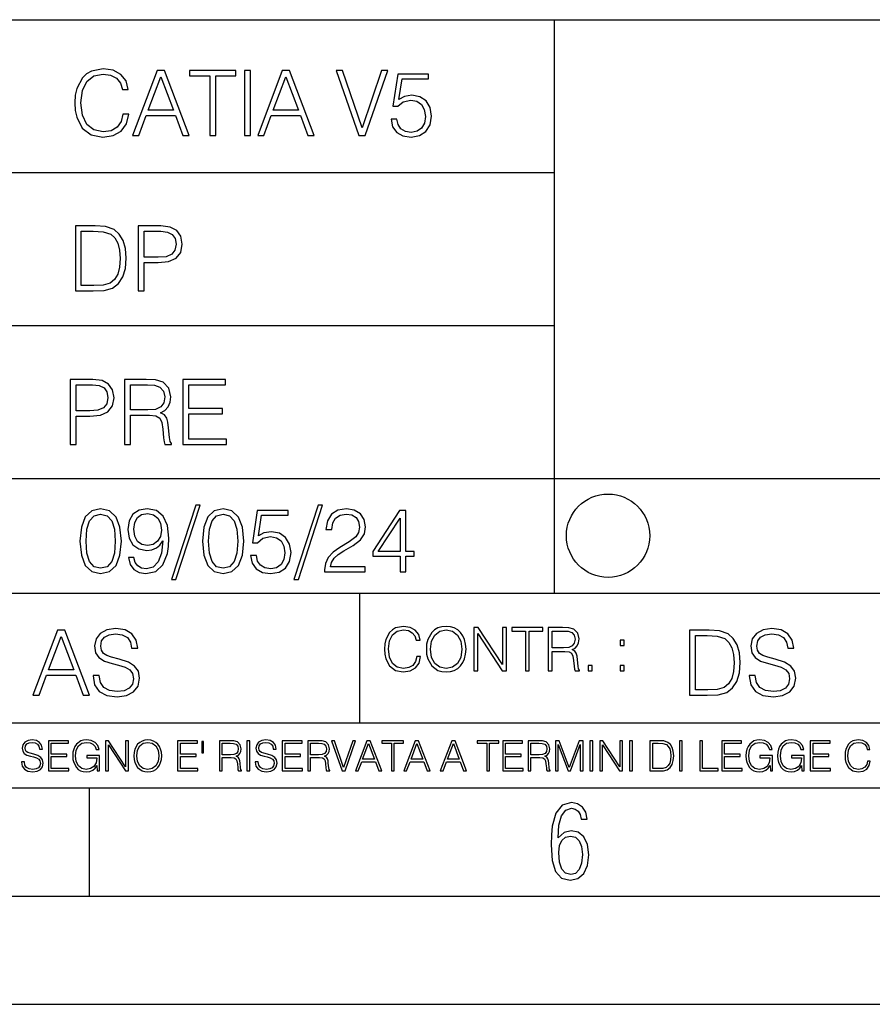
# Model space of a CAD drawing. Extents: x 0 to 420, y 0 to 297.
# Drawn here: x 264 to 304, y 0 to 46 of the extents above; entities that cross this region are included whole.
import ezdxf

# ---------------------------------------------------------------- set-up
doc = ezdxf.new("R2010")
doc.units = 0
doc.layers.get('0').update_dxf_attribs({"linetype": 'CONTINUOUS'})

msp = doc.modelspace()

# ---------------------------------------------------------------- linework, layer by layer
at = {"color": 7}
for p, q in [((234.999802, 45.500252), (410, 45.500252)), ((288.999786, 25.05073), (288.999786, 45.500252)), ((254.999802, 38.433582), (288.999786, 38.433582)), ((254.999802, 31.366917), (288.999786, 31.366917)), ((288.999786, 19.00025), (288.999786, 25.05073)), ((254.999802, 24.300249), (410, 24.300249)), ((234.999802, 19.00025), (329.999786, 19.00025)), ((279.999786, 13.00025), (279.999786, 19.00025)), ((234.999802, 13.00025), (410, 13.00025)), ((25.000401, 9.99976), (410, 9.99976)), ((234.999802, 10.00025), (410, 10.00025)), ((267.5, 4.99976), (267.5, 9.99976)), ((257.5, 4.99976), (267.5, 4.99976)), ((267.5, 4.99976), (415, 4.99976)), ((0, 0), (420, 0)), ((0, 0), (420, 0))]:
    msp.add_line(p, q, dxfattribs=at)
for points in [[(269.050018, 41.134628), (268.966583, 40.788311), (268.778809, 40.529621), (268.499268, 40.371067), (268.140442, 40.316826), (267.706482, 40.404446), (267.381042, 40.663139), (267.172424, 41.08873), (267.101501, 41.664528), (267.172424, 42.231983), (267.376862, 42.645058), (267.698151, 42.899578), (268.13208, 42.987202), (268.474243, 42.93713), (268.745453, 42.795265), (268.933197, 42.569954), (269.020813, 42.277882), (269.292023, 42.277882), (269.191895, 42.670094), (268.954071, 42.970509), (268.595245, 43.162445), (268.13208, 43.233376), (267.589661, 43.124889), (267.364349, 42.995544), (267.172424, 42.816128), (266.909546, 42.32378), (266.838623, 42.010845), (266.817749, 41.660358), (266.838623, 41.301525), (266.909546, 40.98859), (267.168243, 40.487896), (267.581329, 40.174961), (268.123749, 40.070648), (268.603577, 40.145752), (268.970764, 40.350204), (269.212769, 40.684002), (269.321228, 41.134628)], [(269.49649, 40.154099), (269.784393, 40.154099), (270.126526, 41.072041), (271.478394, 41.072041), (271.816376, 40.154099), (272.104279, 40.154099), (270.965179, 43.154099), (270.635559, 43.154099)], [(270.218323, 41.318214), (270.798279, 42.862026), (271.382446, 41.318214)], [(273.059753, 40.154099), (273.335144, 40.154099), (273.335144, 42.907925), (274.269775, 42.907925), (274.269775, 43.154099), (272.125122, 43.154099), (272.125122, 42.907925), (273.059753, 42.907925)], [(274.661987, 40.154099), (274.937378, 40.154099), (274.937378, 43.154099), (274.661987, 43.154099)], [(275.27533, 40.154099), (275.563232, 40.154099), (275.905396, 41.072041), (277.257263, 41.072041), (277.595245, 40.154099), (277.883118, 40.154099), (276.744049, 43.154099), (276.414429, 43.154099)], [(275.997192, 41.318214), (276.577148, 42.862026), (277.161285, 41.318214)], [(279.948486, 40.154099), (280.244751, 40.154099), (281.283691, 43.154099), (281.00412, 43.154099), (280.098694, 40.504585), (279.193298, 43.154099), (278.905396, 43.154099)], [(281.43808, 40.90514), (281.513184, 40.554653), (281.705109, 40.29179), (281.988831, 40.129063), (282.364349, 40.070648), (282.756561, 40.141582), (283.052795, 40.329342), (283.244751, 40.63393), (283.311493, 41.042831), (283.244751, 41.439217), (283.061157, 41.743805), (282.773254, 41.935741), (282.401917, 42.006672), (282.055603, 41.9566), (281.805237, 41.818913), (281.947113, 42.76606), (283.177979, 42.76606), (283.177979, 42.987202), (281.751007, 42.987202), (281.529877, 41.497631), (281.759338, 41.497631), (282.001343, 41.710426), (282.356018, 41.78553), (282.635559, 41.731289), (282.848358, 41.581081), (282.977722, 41.34325), (283.027771, 41.030315), (282.981873, 40.717381), (282.852539, 40.487896), (282.643921, 40.341858), (282.372711, 40.29179), (282.101501, 40.333515), (281.897034, 40.458687), (281.763519, 40.650623), (281.70929, 40.90514)], [(267.554047, 35.971672), (266.848907, 35.971672), (266.848907, 32.971672), (267.675049, 32.971672), (268.184082, 32.992535), (268.572144, 33.101017), (268.839172, 33.309643), (269.039459, 33.610058), (269.160461, 33.998096), (269.202179, 34.477932), (269.160461, 34.924385), (269.051971, 35.295734), (268.872559, 35.591976), (268.634705, 35.808945), (268.238342, 35.946636), (267.758514, 35.971672)], [(269.757111, 32.971672), (270.032501, 32.971672), (270.032501, 34.273479), (270.670868, 34.273479), (271.159058, 34.323551), (271.509552, 34.482101), (271.71817, 34.749142), (271.789093, 35.128834), (271.726501, 35.49601), (271.538757, 35.758877), (271.234161, 35.917431), (270.804382, 35.971672), (269.757111, 35.971672)], [(267.124298, 33.217846), (267.124298, 35.725498), (267.675049, 35.725498), (268.134033, 35.704636), (268.484497, 35.591976), (268.672272, 35.412563), (268.805786, 35.166386), (268.889252, 34.853451), (268.918457, 34.469585), (268.889252, 34.069031), (268.805786, 33.747749), (268.66391, 33.501575), (268.463654, 33.330505), (268.138184, 33.234535), (267.704254, 33.217846)], [(270.032501, 34.519657), (270.032501, 35.725498), (270.79187, 35.725498), (271.108978, 35.687946), (271.330139, 35.57946), (271.459473, 35.395874), (271.505371, 35.133007), (271.451141, 34.845108), (271.300934, 34.657345), (271.042236, 34.548862), (270.675049, 34.519657)], [(266.603271, 25.875101), (266.878662, 25.875101), (266.878662, 27.176908), (267.517029, 27.176908), (268.005219, 27.226978), (268.355713, 27.385532), (268.564331, 27.652569), (268.635254, 28.032265), (268.572662, 28.399441), (268.384918, 28.662306), (268.080322, 28.820858), (267.650543, 28.875101), (266.603271, 28.875101)], [(269.123444, 25.875101), (269.398804, 25.875101), (269.398804, 27.218634), (270.275024, 27.218634), (270.571289, 27.189426), (270.750702, 27.089287), (270.842499, 26.893181), (270.888397, 26.580248), (270.921753, 26.183863), (270.946808, 25.996103), (270.988525, 25.875101), (271.293121, 25.875101), (271.293121, 25.916826), (271.23053, 26.012793), (271.197144, 26.192207), (271.159607, 26.642834), (271.130402, 26.897354), (271.076141, 27.09346), (270.967651, 27.239496), (270.784088, 27.339636), (270.988525, 27.448118), (271.142914, 27.606672), (271.234711, 27.819468), (271.268066, 28.078161), (271.172119, 28.478718), (270.900909, 28.754099), (270.550415, 28.858412), (270.124817, 28.875101), (269.123444, 28.875101)], [(271.823029, 25.875101), (273.838318, 25.875101), (273.838318, 26.121277), (272.098389, 26.121277), (272.098389, 27.293737), (273.642212, 27.293737), (273.642212, 27.539913), (272.098389, 27.539913), (272.098389, 28.628925), (273.788239, 28.628925), (273.788239, 28.875101), (271.823029, 28.875101)], [(266.878662, 27.423084), (266.878662, 28.628925), (267.638031, 28.628925), (267.955139, 28.591373), (268.1763, 28.482889), (268.305634, 28.299301), (268.351532, 28.036436), (268.297272, 27.748537), (268.147064, 27.560776), (267.888397, 27.452291), (267.52121, 27.423084)], [(269.398804, 27.464809), (269.398804, 28.628925), (270.179077, 28.628925), (270.504517, 28.612236), (270.759033, 28.524614), (270.921753, 28.332682), (270.984344, 28.069817), (270.934296, 27.79026), (270.792419, 27.602501), (270.546234, 27.494017), (270.19577, 27.464809)], [(267.062439, 21.404284), (267.125031, 20.75338), (267.308594, 20.281893), (267.609039, 19.998165), (268.017914, 19.902199), (268.422668, 19.993992), (268.727234, 20.281893), (268.910828, 20.749208), (268.9776, 21.400112), (268.910828, 22.046843), (268.727234, 22.518332), (268.422668, 22.802059), (268.017914, 22.902199), (267.609039, 22.806231), (267.308594, 22.522503), (267.125031, 22.051016)], [(269.557556, 20.640724), (269.30304, 20.640724), (269.382324, 20.327789), (269.549225, 20.094131), (269.791229, 19.952267), (270.108337, 19.902199), (270.563141, 20.00651), (270.896912, 20.315271), (271.101379, 20.832657), (271.151459, 21.162281), (271.172302, 21.546148), (271.10556, 22.130293), (270.913605, 22.555883), (270.596497, 22.814575), (270.170929, 22.902199), (269.79538, 22.831266), (269.511658, 22.643505), (269.332245, 22.338915), (269.269653, 21.946705), (269.328064, 21.537804), (269.507507, 21.233213), (269.782867, 21.041281), (270.145874, 20.97452), (270.387878, 20.999556), (270.592346, 21.087177), (270.759247, 21.224869), (270.88858, 21.416801), (270.825989, 20.853519), (270.679962, 20.44879), (270.446289, 20.202616), (270.129181, 20.123339), (269.908051, 20.156717), (269.736969, 20.256857), (269.620148, 20.415411)], [(272.41571, 23.064924), (271.293304, 19.63516), (271.497772, 19.63516), (272.615967, 23.064924)], [(272.720276, 21.404284), (272.782867, 20.75338), (272.966461, 20.281893), (273.266876, 19.998165), (273.675781, 19.902199), (274.080505, 19.993992), (274.385101, 20.281893), (274.568695, 20.749208), (274.635437, 21.400112), (274.568695, 22.046843), (274.385101, 22.518332), (274.080505, 22.802059), (273.675781, 22.902199), (273.266876, 22.806231), (272.966461, 22.522503), (272.782867, 22.051016)], [(274.944214, 20.736691), (275.019318, 20.386204), (275.211243, 20.123339), (275.494965, 19.960613), (275.870483, 19.902199), (276.262695, 19.973129), (276.55896, 20.160891), (276.750885, 20.465481), (276.817657, 20.874382), (276.750885, 21.270765), (276.567291, 21.575356), (276.279388, 21.767288), (275.908051, 21.838221), (275.561737, 21.788151), (275.311401, 21.650459), (275.453247, 22.597609), (276.684143, 22.597609), (276.684143, 22.818748), (275.257141, 22.818748), (275.036011, 21.32918), (275.265503, 21.32918), (275.507507, 21.541975), (275.862152, 21.617081), (276.141724, 21.562838), (276.354492, 21.412628), (276.483856, 21.174799), (276.533905, 20.861864), (276.488037, 20.548929), (276.358673, 20.319445), (276.150055, 20.173409), (275.878845, 20.123339), (275.607635, 20.165064), (275.403168, 20.290237), (275.269653, 20.48217), (275.215424, 20.736691)], [(278.073547, 23.064924), (276.951172, 19.63516), (277.155609, 19.63516), (278.273834, 23.064924)], [(278.365631, 19.985647), (280.247406, 19.985647), (280.247406, 20.219305), (278.636841, 20.219305), (278.68692, 20.423756), (278.812073, 20.611517), (278.999847, 20.782587), (279.262695, 20.953659), (279.696655, 21.199833), (280.030457, 21.458527), (280.205688, 21.73391), (280.264099, 22.059361), (280.201508, 22.405674), (280.022095, 22.672712), (279.742554, 22.839611), (279.379547, 22.902199), (278.983154, 22.835438), (278.691071, 22.647678), (278.503326, 22.34726), (278.432404, 21.934187), (278.707764, 21.934187), (278.749512, 22.247122), (278.878845, 22.472435), (279.087463, 22.605953), (279.371185, 22.656023), (279.625702, 22.614298), (279.821808, 22.497469), (279.94281, 22.305536), (279.988708, 22.051016), (279.94281, 21.80484), (279.809296, 21.596218), (279.5047, 21.370905), (279.079132, 21.116385), (278.762024, 20.886898), (278.536713, 20.644896), (278.403168, 20.377859), (278.36145, 20.073269)], [(281.853821, 19.985647), (282.129181, 19.985647), (282.129181, 20.707483), (282.513062, 20.707483), (282.513062, 20.928623), (282.129181, 20.928623), (282.129181, 22.818748), (281.832947, 22.818748), (280.5979, 20.928623), (280.5979, 20.707483), (281.853821, 20.707483)], [(267.346161, 21.404284), (267.383698, 21.95505), (267.508881, 22.34726), (267.717499, 22.576746), (268.017914, 22.656023), (268.314178, 22.576746), (268.526978, 22.34726), (268.65213, 21.95505), (268.693878, 21.404284), (268.65213, 20.845175), (268.526978, 20.457136), (268.314178, 20.223478), (268.017914, 20.148373), (267.717499, 20.223478), (267.508881, 20.457136), (267.383698, 20.849346)], [(269.553406, 21.959221), (269.590942, 22.263811), (269.716125, 22.493298), (269.912231, 22.630987), (270.191772, 22.681057), (270.454651, 22.626816), (270.654907, 22.472435), (270.784271, 22.230431), (270.83017, 21.917498), (270.78009, 21.625425), (270.646576, 21.400112), (270.442139, 21.245731), (270.183441, 21.195662), (269.916382, 21.245731), (269.716125, 21.391768), (269.595123, 21.629597)], [(273.004028, 21.404284), (273.041565, 21.95505), (273.166748, 22.34726), (273.375366, 22.576746), (273.675781, 22.656023), (273.972015, 22.576746), (274.184814, 22.34726), (274.309998, 21.95505), (274.351715, 21.404284), (274.309998, 20.845175), (274.184814, 20.457136), (273.972015, 20.223478), (273.675781, 20.148373), (273.375366, 20.223478), (273.166748, 20.457136), (273.041565, 20.849346)], [(281.853821, 20.928623), (280.848236, 20.928623), (281.853821, 22.472435)], [(267.666046, 15.195244), (267.666046, 15.174381), (267.736969, 14.757135), (267.953949, 14.452546), (268.304443, 14.268957), (268.784271, 14.202198), (269.21402, 14.264785), (269.53949, 14.435856), (269.743927, 14.707066), (269.819031, 15.07007), (269.76062, 15.39135), (269.589539, 15.633352), (269.297485, 15.812768), (268.876068, 15.950459), (268.525574, 16.038082), (268.296082, 16.113186), (268.141724, 16.217497), (268.049927, 16.35936), (268.020721, 16.551294), (268.062439, 16.789124), (268.195953, 16.96854), (268.412933, 17.077024), (268.709167, 17.11875), (269.017914, 17.072851), (269.251587, 16.943506), (269.393433, 16.734882), (269.447693, 16.451155), (269.731415, 16.451155), (269.656311, 16.835022), (269.456024, 17.122921), (269.143097, 17.302338), (268.72168, 17.364923), (268.308594, 17.302338), (267.999847, 17.13961), (267.803741, 16.885092), (267.736969, 16.559639), (267.787048, 16.242533), (267.937256, 16.021391), (268.191772, 15.862838), (268.554779, 15.746009), (268.838501, 15.675077), (269.151459, 15.574938), (269.368408, 15.453937), (269.493591, 15.282866), (269.535309, 15.040863), (269.485229, 14.794687), (269.339203, 14.606927), (269.10556, 14.485926), (268.788452, 14.448374), (268.429596, 14.498443), (268.166748, 14.644479), (268.004028, 14.878137), (267.949768, 15.195244)], [(282.624268, 16.066454), (282.568634, 15.835577), (282.443451, 15.663116), (282.25708, 15.557413), (282.017853, 15.521252), (281.728577, 15.579666), (281.511597, 15.752128), (281.372528, 16.035854), (281.325226, 16.419722), (281.372528, 16.798025), (281.50882, 17.073406), (281.723022, 17.243088), (282.012299, 17.301502), (282.240387, 17.268122), (282.421204, 17.173546), (282.546387, 17.023338), (282.604797, 16.828623), (282.785614, 16.828623), (282.718842, 17.090097), (282.560272, 17.290375), (282.321075, 17.418331), (282.012299, 17.465618), (281.650696, 17.393295), (281.500488, 17.307066), (281.372528, 17.187454), (281.197296, 16.859221), (281.149994, 16.650599), (281.136078, 16.416941), (281.149994, 16.177719), (281.197296, 15.969095), (281.369751, 15.635299), (281.645142, 15.426676), (282.006744, 15.357135), (282.32663, 15.407204), (282.571411, 15.543505), (282.732758, 15.766036), (282.805084, 16.066454)], [(283.072113, 16.411377), (283.086029, 16.174936), (283.136078, 15.969095), (283.319672, 15.638081), (283.608978, 15.429458), (283.786987, 15.376606), (283.987274, 15.357135), (284.184753, 15.376606), (284.362793, 15.429458), (284.521332, 15.515688), (284.654877, 15.638081), (284.760559, 15.788289), (284.83844, 15.969095), (284.885742, 16.174936), (284.905212, 16.411377), (284.888519, 16.645035), (284.83844, 16.850876), (284.760559, 17.031683), (284.654877, 17.184673), (284.521332, 17.304283), (284.362793, 17.390514), (284.184753, 17.446148), (283.987274, 17.465618), (283.786987, 17.446148), (283.608978, 17.390514), (283.453186, 17.304283), (283.319672, 17.184673), (283.136078, 16.850876), (283.086029, 16.642252)], [(283.261261, 16.411377), (283.314117, 16.784117), (283.461548, 17.065062), (283.692413, 17.240305), (283.987274, 17.301502), (284.284912, 17.240305), (284.513, 17.065062), (284.663208, 16.786898), (284.716064, 16.411377), (284.663208, 16.033073), (284.513, 15.75491), (284.284912, 15.579666), (283.987274, 15.521252), (283.689636, 15.579666), (283.461548, 15.75491), (283.31134, 16.033073)], [(285.264038, 15.412767), (285.447632, 15.412767), (285.447632, 17.12904), (286.571411, 15.412767), (286.774475, 15.412767), (286.774475, 17.412767), (286.590881, 17.412767), (286.590881, 15.696495), (285.467102, 17.412767), (285.264038, 17.412767)], [(287.647919, 15.412767), (287.831482, 15.412767), (287.831482, 17.24865), (288.45459, 17.24865), (288.45459, 17.412767), (287.024811, 17.412767), (287.024811, 17.24865), (287.647919, 17.24865)], [(288.702148, 15.412767), (288.885742, 15.412767), (288.885742, 16.308456), (289.469879, 16.308456), (289.667389, 16.288984), (289.786987, 16.222225), (289.848175, 16.091488), (289.878784, 15.882865), (289.901031, 15.618608), (289.917725, 15.493435), (289.945557, 15.412767), (290.14859, 15.412767), (290.14859, 15.440584), (290.106873, 15.504561), (290.084625, 15.624172), (290.059601, 15.924589), (290.040131, 16.094269), (290.003967, 16.225006), (289.931641, 16.322365), (289.809235, 16.389124), (289.945557, 16.461447), (290.048462, 16.567148), (290.10965, 16.709013), (290.131927, 16.881474), (290.067932, 17.148512), (289.887115, 17.3321), (289.653473, 17.401642), (289.369751, 17.412767), (288.702148, 17.412767)], [(297.991638, 15.195244), (297.991638, 15.174381), (298.062561, 14.757135), (298.279541, 14.452546), (298.630005, 14.268957), (299.109833, 14.202198), (299.539612, 14.264785), (299.865051, 14.435856), (300.069519, 14.707066), (300.144623, 15.07007), (300.086212, 15.39135), (299.915131, 15.633352), (299.623047, 15.812768), (299.20163, 15.950459), (298.851166, 16.038082), (298.621674, 16.113186), (298.467285, 16.217497), (298.375488, 16.35936), (298.346283, 16.551294), (298.388, 16.789124), (298.521515, 16.96854), (298.738495, 17.077024), (299.034729, 17.11875), (299.343506, 17.072851), (299.577148, 16.943506), (299.719025, 16.734882), (299.773254, 16.451155), (300.057007, 16.451155), (299.981903, 16.835022), (299.781616, 17.122921), (299.468689, 17.302338), (299.047272, 17.364923), (298.634186, 17.302338), (298.325409, 17.13961), (298.129333, 16.885092), (298.062561, 16.559639), (298.11264, 16.242533), (298.262848, 16.021391), (298.517365, 15.862838), (298.880371, 15.746009), (299.164093, 15.675077), (299.47702, 15.574938), (299.694, 15.453937), (299.819153, 15.282866), (299.860901, 15.040863), (299.810822, 14.794687), (299.664795, 14.606927), (299.431122, 14.485926), (299.114014, 14.448374), (298.755188, 14.498443), (298.49231, 14.644479), (298.32959, 14.878137), (298.27536, 15.195244)], [(264.887177, 14.285647), (265.175079, 14.285647), (265.517242, 15.203588), (266.86911, 15.203588), (267.207062, 14.285647), (267.494965, 14.285647), (266.355896, 17.285646), (266.026276, 17.285646)], [(265.609039, 15.449764), (266.188995, 16.993574), (266.773132, 15.449764)], [(288.885742, 16.472572), (288.885742, 17.24865), (289.405914, 17.24865), (289.622864, 17.237524), (289.792542, 17.17911), (289.901031, 17.051155), (289.942749, 16.87591), (289.909393, 16.689541), (289.814819, 16.564367), (289.650696, 16.492044), (289.417023, 16.472572)], [(295.934601, 17.285646), (295.229462, 17.285646), (295.229462, 14.285647), (296.055603, 14.285647), (296.564636, 14.30651), (296.952698, 14.414993), (297.219727, 14.623617), (297.420013, 14.924034), (297.541016, 15.312073), (297.582733, 15.791906), (297.541016, 16.238359), (297.432526, 16.609709), (297.253113, 16.905952), (297.015259, 17.122921), (296.618896, 17.260612), (296.139069, 17.285646)], [(295.504852, 14.531822), (295.504852, 17.039473), (296.055603, 17.039473), (296.514587, 17.01861), (296.865051, 16.905952), (297.052826, 16.726538), (297.18634, 16.480362), (297.269806, 16.167427), (297.299011, 15.783561), (297.269806, 15.383005), (297.18634, 15.061726), (297.044464, 14.81555), (296.844208, 14.644479), (296.518738, 14.548512), (296.084808, 14.531822)], [(292.026215, 16.581057), (292.209808, 16.581057), (292.209808, 16.828623), (292.026215, 16.828623)], [(290.557495, 15.412767), (290.741089, 15.412767), (290.741089, 15.660334), (290.557495, 15.660334)], [(292.026215, 15.412767), (292.209808, 15.412767), (292.209808, 15.660334), (292.026215, 15.660334)], [(264.359863, 11.206307), (264.359863, 11.196571), (264.392944, 11.001857), (264.494202, 10.859715), (264.657776, 10.77404), (264.881683, 10.742886), (265.082245, 10.772093), (265.234131, 10.851926), (265.329529, 10.978491), (265.364563, 11.147893), (265.337311, 11.297823), (265.257477, 11.410758), (265.121185, 11.494485), (264.92453, 11.558742), (264.760956, 11.599631), (264.65387, 11.63468), (264.581818, 11.683359), (264.539001, 11.749562), (264.52536, 11.83913), (264.54483, 11.950118), (264.607147, 12.033846), (264.708374, 12.084472), (264.846649, 12.103943), (264.990723, 12.082524), (265.099762, 12.022162), (265.165955, 11.924806), (265.191284, 11.792399), (265.3237, 11.792399), (265.288635, 11.971537), (265.19519, 12.10589), (265.049133, 12.189617), (264.852478, 12.218824), (264.659698, 12.189617), (264.515625, 12.113679), (264.424103, 11.994903), (264.392944, 11.843025), (264.416321, 11.695042), (264.48642, 11.591843), (264.605194, 11.517851), (264.774597, 11.463331), (264.907013, 11.430229), (265.05304, 11.383498), (265.154297, 11.32703), (265.212708, 11.247197), (265.232178, 11.134263), (265.208801, 11.019381), (265.140656, 10.931759), (265.031616, 10.875292), (264.883636, 10.857768), (264.716187, 10.881133), (264.593506, 10.949284), (264.517578, 11.058324), (264.492249, 11.206307)], [(265.607971, 10.781829), (266.548431, 10.781829), (266.548431, 10.89671), (265.736481, 10.89671), (265.736481, 11.443859), (266.45694, 11.443859), (266.45694, 11.558742), (265.736481, 11.558742), (265.736481, 12.066947), (266.525085, 12.066947), (266.525085, 12.181828), (265.607971, 12.181828)], [(267.856934, 10.781829), (267.960114, 10.781829), (267.960114, 11.500327), (267.375977, 11.500327), (267.375977, 11.385445), (267.837463, 11.385445), (267.837463, 11.379603), (267.804352, 11.157629), (267.707001, 10.994068), (267.553162, 10.892817), (267.348724, 10.857768), (267.14621, 10.900605), (266.992401, 11.025223), (266.893097, 11.223831), (266.859985, 11.486697), (266.893097, 11.751509), (266.992401, 11.944277), (267.150116, 12.063053), (267.364288, 12.103943), (267.527863, 12.080577), (267.662201, 12.014374), (267.757629, 11.911175), (267.810181, 11.774875), (267.942596, 11.774875), (267.88028, 11.959854), (267.759583, 12.100049), (267.58432, 12.187671), (267.362366, 12.218824), (267.224091, 12.205194), (267.099487, 12.168199), (266.900879, 12.02411), (266.826874, 11.918963), (266.772369, 11.794346), (266.737305, 11.64831), (266.72757, 11.48475), (266.737305, 11.319242), (266.770416, 11.173205), (266.89505, 10.939548), (266.984619, 10.853873), (267.093658, 10.793511), (267.216309, 10.756516), (267.354553, 10.742886), (267.512268, 10.764304), (267.650543, 10.818825), (267.761505, 10.908394), (267.843292, 11.029117)], [(268.244415, 10.781829), (268.372925, 10.781829), (268.372925, 11.98322), (269.159576, 10.781829), (269.301697, 10.781829), (269.301697, 12.181828), (269.173187, 12.181828), (269.173187, 10.980438), (268.386566, 12.181828), (268.244415, 12.181828)], [(269.55484, 11.480855), (269.564575, 11.315348), (269.599609, 11.171259), (269.728149, 10.939548), (269.930634, 10.793511), (270.055267, 10.756516), (270.195465, 10.742886), (270.33371, 10.756516), (270.458313, 10.793511), (270.569305, 10.853873), (270.662781, 10.939548), (270.736755, 11.044694), (270.79129, 11.171259), (270.824371, 11.315348), (270.838013, 11.480855), (270.826324, 11.644416), (270.79129, 11.788505), (270.736755, 11.91507), (270.662781, 12.022162), (270.569305, 12.10589), (270.458313, 12.166252), (270.33371, 12.205194), (270.195465, 12.218824), (270.055267, 12.205194), (269.930634, 12.166252), (269.821594, 12.10589), (269.728149, 12.022162), (269.599609, 11.788505), (269.564575, 11.642468)], [(269.687256, 11.480855), (269.724243, 11.741774), (269.827454, 11.938436), (269.989044, 12.061106), (270.195465, 12.103943), (270.403809, 12.061106), (270.563477, 11.938436), (270.66861, 11.74372), (270.705597, 11.480855), (270.66861, 11.216043), (270.563477, 11.021328), (270.403809, 10.898658), (270.195465, 10.857768), (269.987122, 10.898658), (269.827454, 11.021328), (269.72229, 11.216043)], [(271.575989, 10.781829), (272.516449, 10.781829), (272.516449, 10.89671), (271.704498, 10.89671), (271.704498, 11.443859), (272.424927, 11.443859), (272.424927, 11.558742), (271.704498, 11.558742), (271.704498, 12.066947), (272.493103, 12.066947), (272.493103, 12.181828), (271.575989, 12.181828)], [(272.775421, 12.144833), (272.693634, 12.144833), (272.693634, 11.619102), (272.775421, 11.619102)], [(273.511444, 10.781829), (273.639954, 10.781829), (273.639954, 11.408811), (274.048859, 11.408811), (274.187103, 11.395181), (274.270844, 11.348449), (274.31366, 11.256933), (274.335083, 11.110897), (274.350647, 10.925918), (274.362335, 10.838296), (274.381805, 10.781829), (274.523956, 10.781829), (274.523956, 10.8013), (274.494751, 10.846085), (274.479187, 10.929812), (274.461639, 11.140104), (274.448029, 11.258881), (274.422699, 11.350396), (274.37207, 11.418547), (274.286407, 11.465278), (274.381805, 11.515904), (274.453857, 11.589895), (274.496704, 11.6892), (274.512268, 11.809923), (274.467499, 11.99685), (274.340942, 12.125361), (274.177368, 12.17404), (273.97876, 12.181828), (273.511444, 12.181828)], [(273.639954, 11.523693), (273.639954, 12.066947), (274.004059, 12.066947), (274.155945, 12.059158), (274.274719, 12.018269), (274.350647, 11.928699), (274.379883, 11.806029), (274.356506, 11.67557), (274.290314, 11.587949), (274.175415, 11.537323), (274.011871, 11.523693)], [(274.780975, 10.781829), (274.909485, 10.781829), (274.909485, 12.181828), (274.780975, 12.181828)], [(275.164581, 11.206307), (275.164581, 11.196571), (275.197662, 11.001857), (275.29892, 10.859715), (275.462494, 10.77404), (275.686401, 10.742886), (275.886963, 10.772093), (276.038849, 10.851926), (276.134247, 10.978491), (276.169312, 11.147893), (276.142029, 11.297823), (276.062195, 11.410758), (275.925903, 11.494485), (275.729248, 11.558742), (275.565674, 11.599631), (275.458588, 11.63468), (275.386536, 11.683359), (275.343719, 11.749562), (275.330078, 11.83913), (275.349548, 11.950118), (275.411865, 12.033846), (275.513123, 12.084472), (275.651367, 12.103943), (275.795441, 12.082524), (275.90448, 12.022162), (275.970703, 11.924806), (275.996002, 11.792399), (276.128418, 11.792399), (276.093353, 11.971537), (275.999908, 12.10589), (275.853851, 12.189617), (275.657196, 12.218824), (275.464417, 12.189617), (275.320343, 12.113679), (275.228821, 11.994903), (275.197662, 11.843025), (275.221039, 11.695042), (275.291138, 11.591843), (275.409912, 11.517851), (275.579315, 11.463331), (275.711731, 11.430229), (275.857758, 11.383498), (275.959015, 11.32703), (276.017426, 11.247197), (276.036896, 11.134263), (276.013519, 11.019381), (275.945374, 10.931759), (275.836334, 10.875292), (275.688354, 10.857768), (275.520905, 10.881133), (275.398224, 10.949284), (275.322296, 11.058324), (275.296967, 11.206307)], [(276.412689, 10.781829), (277.35318, 10.781829), (277.35318, 10.89671), (276.541199, 10.89671), (276.541199, 11.443859), (277.261658, 11.443859), (277.261658, 11.558742), (276.541199, 11.558742), (276.541199, 12.066947), (277.329803, 12.066947), (277.329803, 12.181828), (276.412689, 12.181828)], [(277.590729, 10.781829), (277.719238, 10.781829), (277.719238, 11.408811), (278.128143, 11.408811), (278.266388, 11.395181), (278.350098, 11.348449), (278.392944, 11.256933), (278.414368, 11.110897), (278.429932, 10.925918), (278.44162, 10.838296), (278.46109, 10.781829), (278.603241, 10.781829), (278.603241, 10.8013), (278.574036, 10.846085), (278.558441, 10.929812), (278.540924, 11.140104), (278.527283, 11.258881), (278.501984, 11.350396), (278.451355, 11.418547), (278.365692, 11.465278), (278.46109, 11.515904), (278.533142, 11.589895), (278.575989, 11.6892), (278.591553, 11.809923), (278.546753, 11.99685), (278.420197, 12.125361), (278.256653, 12.17404), (278.058044, 12.181828), (277.590729, 12.181828)], [(277.719238, 11.523693), (277.719238, 12.066947), (278.083344, 12.066947), (278.235229, 12.059158), (278.354004, 12.018269), (278.429932, 11.928699), (278.459137, 11.806029), (278.435791, 11.67557), (278.369568, 11.587949), (278.2547, 11.537323), (278.091125, 11.523693)], [(279.179596, 10.781829), (279.317841, 10.781829), (279.802673, 12.181828), (279.672211, 12.181828), (279.249695, 10.94539), (278.827148, 12.181828), (278.69281, 12.181828)], [(279.790985, 10.781829), (279.925354, 10.781829), (280.085022, 11.210201), (280.715881, 11.210201), (280.873596, 10.781829), (281.007965, 10.781829), (280.476379, 12.181828), (280.322571, 12.181828)], [(280.127869, 11.325084), (280.398499, 12.045528), (280.671112, 11.325084)], [(281.453857, 10.781829), (281.582367, 10.781829), (281.582367, 12.066947), (282.018524, 12.066947), (282.018524, 12.181828), (281.0177, 12.181828), (281.0177, 12.066947), (281.453857, 12.066947)], [(282.026337, 10.781829), (282.160675, 10.781829), (282.320343, 11.210201), (282.951233, 11.210201), (283.108948, 10.781829), (283.243286, 10.781829), (282.711731, 12.181828), (282.557892, 12.181828)], [(282.36319, 11.325084), (282.63385, 12.045528), (282.906433, 11.325084)], [(283.712555, 10.781829), (283.846924, 10.781829), (284.006561, 11.210201), (284.637451, 11.210201), (284.795166, 10.781829), (284.929535, 10.781829), (284.397949, 12.181828), (284.244141, 12.181828)], [(284.049408, 11.325084), (284.320068, 12.045528), (284.592651, 11.325084)], [(285.862213, 10.781829), (285.990723, 10.781829), (285.990723, 12.066947), (286.42688, 12.066947), (286.42688, 12.181828), (285.426056, 12.181828), (285.426056, 12.066947), (285.862213, 12.066947)], [(286.600189, 10.781829), (287.540649, 10.781829), (287.540649, 10.89671), (286.728699, 10.89671), (286.728699, 11.443859), (287.449127, 11.443859), (287.449127, 11.558742), (286.728699, 11.558742), (286.728699, 12.066947), (287.517273, 12.066947), (287.517273, 12.181828), (286.600189, 12.181828)], [(287.778198, 10.781829), (287.906708, 10.781829), (287.906708, 11.408811), (288.315613, 11.408811), (288.453857, 11.395181), (288.537598, 11.348449), (288.580414, 11.256933), (288.601837, 11.110897), (288.617432, 10.925918), (288.629089, 10.838296), (288.64856, 10.781829), (288.79071, 10.781829), (288.79071, 10.8013), (288.761505, 10.846085), (288.745941, 10.929812), (288.728394, 11.140104), (288.714783, 11.258881), (288.689453, 11.350396), (288.638855, 11.418547), (288.553162, 11.465278), (288.64856, 11.515904), (288.720612, 11.589895), (288.763458, 11.6892), (288.779022, 11.809923), (288.734253, 11.99685), (288.607697, 12.125361), (288.444122, 12.17404), (288.245514, 12.181828), (287.778198, 12.181828)], [(287.906708, 11.523693), (287.906708, 12.066947), (288.270813, 12.066947), (288.422699, 12.059158), (288.541473, 12.018269), (288.617432, 11.928699), (288.646637, 11.806029), (288.62326, 11.67557), (288.557068, 11.587949), (288.442169, 11.537323), (288.278625, 11.523693)], [(289.036072, 10.781829), (289.164581, 10.781829), (289.164581, 12.002691), (289.620209, 10.781829), (289.738983, 10.781829), (290.184875, 12.002691), (290.184875, 10.781829), (290.313385, 10.781829), (290.313385, 12.181828), (290.132294, 12.181828), (289.678619, 10.949284), (289.217133, 12.181828), (289.036072, 12.181828)], [(290.634674, 10.781829), (290.763184, 10.781829), (290.763184, 12.181828), (290.634674, 12.181828)], [(291.086395, 10.781829), (291.214905, 10.781829), (291.214905, 11.98322), (292.001556, 10.781829), (292.143707, 10.781829), (292.143707, 12.181828), (292.015198, 12.181828), (292.015198, 10.980438), (291.228546, 12.181828), (291.086395, 12.181828)], [(292.466919, 10.781829), (292.595459, 10.781829), (292.595459, 12.181828), (292.466919, 12.181828)], [(293.734528, 12.181828), (293.405457, 12.181828), (293.405457, 10.781829), (293.790985, 10.781829), (294.028534, 10.791565), (294.209625, 10.842191), (294.334259, 10.939548), (294.427704, 11.079742), (294.484192, 11.260827), (294.503662, 11.48475), (294.484192, 11.693094), (294.433563, 11.866391), (294.349823, 12.004639), (294.238831, 12.10589), (294.053864, 12.170146), (293.829926, 12.181828)], [(293.533966, 10.89671), (293.533966, 12.066947), (293.790985, 12.066947), (294.005188, 12.057211), (294.168732, 12.004639), (294.256348, 11.920911), (294.318665, 11.806029), (294.357605, 11.659993), (294.371246, 11.480855), (294.357605, 11.293929), (294.318665, 11.143998), (294.252472, 11.029117), (294.158997, 10.949284), (294.007141, 10.904499), (293.804626, 10.89671)], [(294.772369, 10.781829), (294.900879, 10.781829), (294.900879, 12.181828), (294.772369, 12.181828)], [(295.710876, 10.781829), (296.557892, 10.781829), (296.557892, 10.89671), (295.839386, 10.89671), (295.839386, 12.181828), (295.710876, 12.181828)], [(296.723389, 10.781829), (297.663879, 10.781829), (297.663879, 10.89671), (296.851898, 10.89671), (296.851898, 11.443859), (297.572357, 11.443859), (297.572357, 11.558742), (296.851898, 11.558742), (296.851898, 12.066947), (297.640503, 12.066947), (297.640503, 12.181828), (296.723389, 12.181828)], [(298.972351, 10.781829), (299.075562, 10.781829), (299.075562, 11.500327), (298.491394, 11.500327), (298.491394, 11.385445), (298.952881, 11.385445), (298.952881, 11.379603), (298.919769, 11.157629), (298.822418, 10.994068), (298.66861, 10.892817), (298.464142, 10.857768), (298.261658, 10.900605), (298.107819, 11.025223), (298.008514, 11.223831), (297.975403, 11.486697), (298.008514, 11.751509), (298.107819, 11.944277), (298.265533, 12.063053), (298.479736, 12.103943), (298.64328, 12.080577), (298.777649, 12.014374), (298.873047, 11.911175), (298.925629, 11.774875), (299.058044, 11.774875), (298.995728, 11.959854), (298.875, 12.100049), (298.699768, 12.187671), (298.477783, 12.218824), (298.339539, 12.205194), (298.214905, 12.168199), (298.016296, 12.02411), (297.942322, 11.918963), (297.887787, 11.794346), (297.852753, 11.64831), (297.843018, 11.48475), (297.852753, 11.319242), (297.885834, 11.173205), (298.010468, 10.939548), (298.100037, 10.853873), (298.209076, 10.793511), (298.331726, 10.756516), (298.470001, 10.742886), (298.627716, 10.764304), (298.765961, 10.818825), (298.876953, 10.908394), (298.95874, 11.029117)], [(300.430786, 10.781829), (300.533966, 10.781829), (300.533966, 11.500327), (299.949829, 11.500327), (299.949829, 11.385445), (300.411316, 11.385445), (300.411316, 11.379603), (300.378204, 11.157629), (300.280853, 10.994068), (300.127014, 10.892817), (299.922577, 10.857768), (299.720062, 10.900605), (299.566223, 11.025223), (299.466919, 11.223831), (299.433838, 11.486697), (299.466919, 11.751509), (299.566223, 11.944277), (299.723969, 12.063053), (299.938141, 12.103943), (300.101715, 12.080577), (300.236053, 12.014374), (300.331482, 11.911175), (300.384033, 11.774875), (300.516449, 11.774875), (300.454132, 11.959854), (300.333405, 12.100049), (300.158173, 12.187671), (299.936188, 12.218824), (299.797943, 12.205194), (299.67334, 12.168199), (299.474731, 12.02411), (299.400726, 11.918963), (299.346222, 11.794346), (299.311157, 11.64831), (299.301422, 11.48475), (299.311157, 11.319242), (299.344269, 11.173205), (299.468872, 10.939548), (299.558441, 10.853873), (299.66748, 10.793511), (299.790161, 10.756516), (299.928406, 10.742886), (300.086121, 10.764304), (300.224365, 10.818825), (300.335358, 10.908394), (300.417145, 11.029117)], [(300.818268, 10.781829), (301.758728, 10.781829), (301.758728, 10.89671), (300.946777, 10.89671), (300.946777, 11.443859), (301.667206, 11.443859), (301.667206, 11.558742), (300.946777, 11.558742), (300.946777, 12.066947), (301.735352, 12.066947), (301.735352, 12.181828), (300.818268, 12.181828)], [(303.464417, 11.239408), (303.425476, 11.077795), (303.33786, 10.957072), (303.207397, 10.88308), (303.039948, 10.857768), (302.837463, 10.898658), (302.685577, 11.019381), (302.588196, 11.21799), (302.555115, 11.486697), (302.588196, 11.751509), (302.683624, 11.944277), (302.833557, 12.063053), (303.036072, 12.103943), (303.19574, 12.080577), (303.322296, 12.014374), (303.409912, 11.909228), (303.450806, 11.772927), (303.577362, 11.772927), (303.53064, 11.955959), (303.419647, 12.096154), (303.252197, 12.185723), (303.036072, 12.218824), (302.782928, 12.168199), (302.677795, 12.107838), (302.588196, 12.02411), (302.465546, 11.794346), (302.432434, 11.64831), (302.422699, 11.48475), (302.432434, 11.317295), (302.465546, 11.171259), (302.586273, 10.937601), (302.779022, 10.791565), (303.032166, 10.742886), (303.256073, 10.777935), (303.427429, 10.873344), (303.540375, 11.029117), (303.591003, 11.239408)], [(289.159943, 7.689447), (289.20224, 8.281393), (289.324371, 8.70891), (289.516998, 8.967299), (289.78009, 9.056561), (289.949219, 9.018977), (290.085449, 8.925017), (290.179413, 8.765285), (290.22641, 8.553877), (290.498871, 8.553877), (290.437805, 8.87334), (290.287476, 9.112937), (290.061981, 9.263272), (289.775391, 9.319649), (289.34787, 9.1975), (289.06131, 8.835755), (288.892181, 8.225018), (288.849884, 7.825688), (288.840485, 7.365286), (288.887482, 6.646494), (289.047211, 6.134413), (289.319702, 5.833742), (289.719025, 5.735085), (290.07605, 5.810252), (290.348541, 6.040454), (290.522369, 6.411594), (290.583435, 6.914279), (290.522369, 7.384078), (290.353241, 7.731729), (290.094849, 7.947836), (289.770691, 8.023005), (289.441833, 7.93844)], [(289.747192, 5.993474), (289.507599, 6.054548), (289.333771, 6.251863), (289.221039, 6.566628), (289.188141, 7.008239), (289.225739, 7.3324), (289.333771, 7.571997), (289.507599, 7.722333), (289.733124, 7.774011), (289.963318, 7.717635), (290.137146, 7.557903), (290.245178, 7.290118), (290.282776, 6.918977), (290.245178, 6.51495), (290.137146, 6.228373), (289.968018, 6.04985)]]:
    msp.add_lwpolyline(points, close=True, dxfattribs=at)
msp.add_circle((291.471588, 21.653572), 1.926529, dxfattribs=at)

doc.saveas('drawing.dxf')
